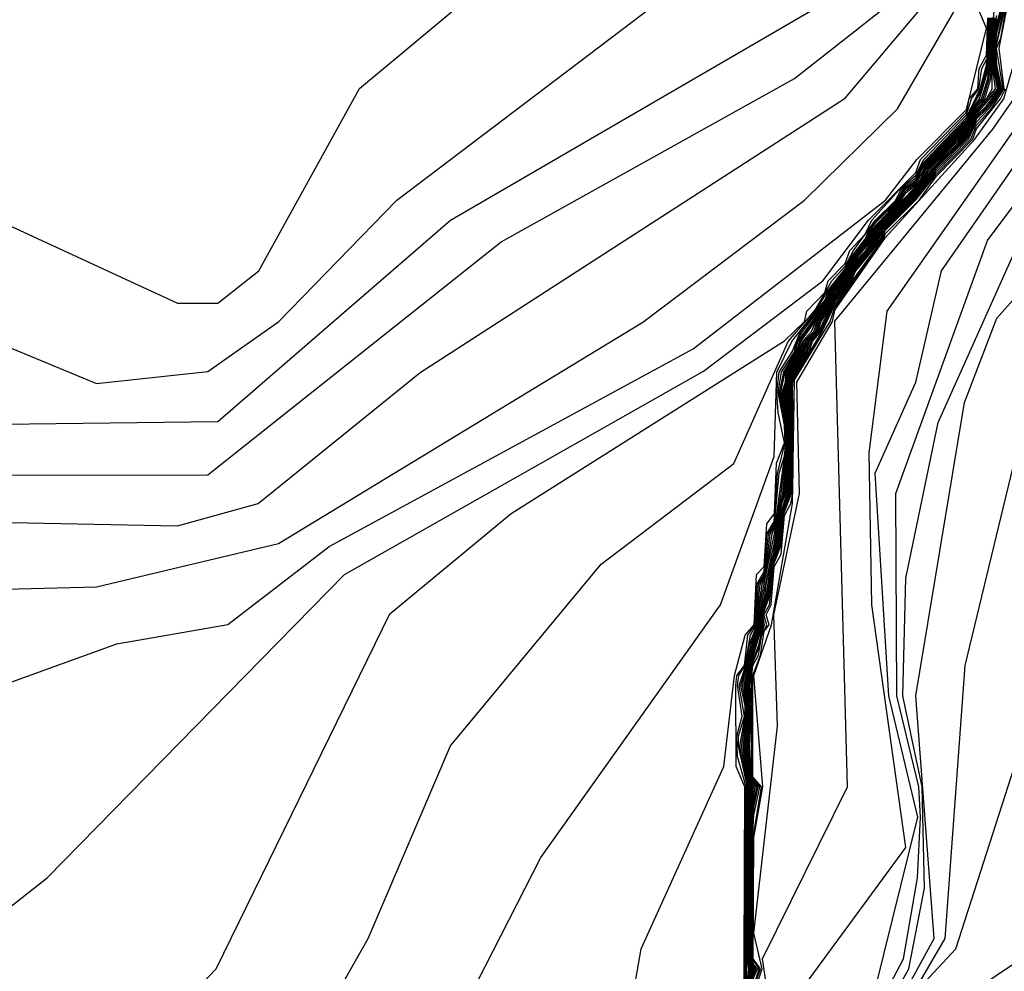
# Model space of a CAD drawing. Extents: x 524021 to 524228, y 3540195 to 3540426.
# Drawn here: x 524139 to 524141, y 3540367 to 3540369 of the extents above; entities that cross this region are included whole.
import ezdxf

# ---------------------------------------------------------------- set-up
doc = ezdxf.new("R2010")
doc.units = 0

msp = doc.modelspace()

# ---------------------------------------------------------------- linework, layer by layer
at = {"layer": 'Contours'}
for points in [[(524134.8258, 3540369.3981, 384.4), (524135.9577, 3540368.3489, 384.4), (524136.5321, 3540368.1078, 384.4), (524136.9375, 3540367.9055, 384.4), (524137.3936, 3540367.8709, 384.4), (524138.0694, 3540367.9059, 384.4), (524138.5424, 3540367.8969, 384.4), (524138.9478, 3540367.846, 384.4), (524139.1505, 3540367.7714, 384.4), (524139.6236, 3540367.7717, 384.4), (524140.1135, 3540368.1611, 384.4), (524140.6034, 3540368.4337, 384.4), (524140.8399, 3540368.6203, 384.4)], [(524135.0431, 3540369.295, 384.6), (524135.9577, 3540368.4498, 384.6), (524136.8699, 3540368.0252, 384.6), (524138.3397, 3540368.0494, 384.6), (524139.0154, 3540367.9622, 384.6), (524139.235, 3540367.8558, 384.6), (524139.6405, 3540367.861, 384.6), (524140.029, 3540368.1972, 384.6), (524140.6372, 3540368.5505, 384.6)], [(524139.083, 3540365.274, 379.2), (524139.6294, 3540365.5446, 379.2), (524139.7414, 3540365.7474, 379.2), (524140.1537, 3540366.3048, 379.2), (524140.181, 3540366.3103, 379.2), (524140.2456, 3540366.3724, 379.2), (524140.2655, 3540366.3774, 379.2), (524140.328, 3540366.44, 379.2), (524140.35, 3540366.4471, 379.2), (524140.4007, 3540366.4975, 379.2), (524140.4344, 3540366.5125, 379.2), (524140.4803, 3540366.5582, 379.2), (524140.516, 3540366.6258, 379.2), (524140.5293, 3540366.6765, 379.2), (524140.5685, 3540366.7441, 379.2), (524140.7385, 3540366.9149, 379.2), (524140.8093, 3540367.2002, 379.2), (524140.761, 3540367.4029, 379.2), (524140.7382, 3540367.7746, 379.2), (524140.8063, 3540367.9266, 379.2), (524140.8489, 3540368.1124, 379.2), (524141.6348, 3540369.2443, 379.2)], [(524140.5677, 3540366.8454, 379.6), (524140.5499, 3540366.9637, 379.6), (524140.6918, 3540367.2509, 379.6), (524140.671, 3540368.0285, 379.6), (524140.9347, 3540368.349, 379.6), (524141.5105, 3540369.1767, 379.6)], [(524139.0999, 3540365.3928, 379.4), (524139.4208, 3540365.5423, 379.4), (524139.6405, 3540365.6988, 379.4), (524140.0701, 3540366.2711, 379.4), (524140.1979, 3540366.3326, 379.4), (524140.2377, 3540366.3724, 379.4), (524140.2655, 3540366.3842, 379.4), (524140.2824, 3540366.3969, 379.4), (524140.3214, 3540366.44, 379.4), (524140.35, 3540366.4547, 379.4), (524140.4007, 3540366.5049, 379.4), (524140.4344, 3540366.5169, 379.4), (524140.476, 3540366.5582, 379.4), (524140.5125, 3540366.6258, 379.4), (524140.5189, 3540366.6784, 379.4), (524140.5438, 3540366.7103, 379.4), (524140.5678, 3540366.7779, 379.4), (524140.5865, 3540366.8734, 379.4), (524140.7895, 3540367.1495, 379.4), (524140.7329, 3540367.555, 379.4), (524140.7283, 3540367.8084, 379.4), (524140.7585, 3540368.0449, 379.4), (524141.5494, 3540369.1726, 379.4)], [(524135.0285, 3540369.1278, 384.2), (524135.8563, 3540368.3542, 384.2), (524136.3462, 3540368.1479, 384.2), (524136.9375, 3540367.8218, 384.2), (524137.5119, 3540367.7367, 384.2), (524138.6606, 3540367.746, 384.2), (524139.0154, 3540367.698, 384.2), (524139.5729, 3540367.6866, 384.2), (524139.708, 3540367.724, 384.2), (524139.9783, 3540367.9424, 384.2), (524140.6879, 3540368.4005, 384.2), (524140.8906, 3540368.6414, 384.2)], [(524137.5457, 3540364.8042, 379), (524138.0525, 3540365.2305, 379), (524138.3565, 3540365.1763, 379), (524138.5255, 3540365.0873, 379), (524138.6944, 3540365.0838, 379), (524138.8971, 3540365.1186, 379), (524139.5569, 3540365.4264, 379), (524139.7388, 3540365.5615, 379), (524139.8595, 3540365.8149, 379), (524140.1461, 3540366.2035, 379), (524140.5008, 3540366.5751, 379), (524140.7047, 3540366.8108, 379), (524140.7857, 3540366.9637, 379), (524140.8087, 3540367.0988, 379), (524140.8137, 3540367.2002, 379), (524140.8109, 3540367.2509, 379), (524140.7742, 3540367.4029, 379), (524140.7728, 3540367.7408, 379), (524140.9257, 3540368.1631, 379), (524141.6328, 3540369.1092, 379)], [(524138.6606, 3540364.7795, 378.6), (524138.7861, 3540364.9534, 378.6), (524138.8802, 3540365.0381, 378.6), (524139.5729, 3540365.3929, 378.6), (524139.9715, 3540365.7136, 378.6), (524140.2213, 3540366.1697, 378.6), (524140.2945, 3540366.2711, 378.6), (524140.6705, 3540366.6934, 378.6), (524140.8365, 3540366.9975, 378.6), (524140.806, 3540367.4029, 378.6), (524140.8872, 3540367.8928, 378.6), (524140.9413, 3540368.0332, 378.6), (524141.1017, 3540368.2138, 378.6), (524141.4143, 3540368.4848, 378.6), (524141.6833, 3540368.9064, 378.6)], [(524138.7796, 3540364.6324, 378.4), (524138.9661, 3540364.9196, 378.4), (524139.0405, 3540365.1054, 378.4), (524139.4715, 3540365.3373, 378.4), (524139.7418, 3540365.4535, 378.4), (524140.0779, 3540365.7643, 378.4), (524140.2298, 3540366.1697, 378.4), (524140.2993, 3540366.2619, 378.4), (524140.3838, 3540366.3449, 378.4), (524140.4007, 3540366.3804, 378.4), (524140.4851, 3540366.4639, 378.4), (524140.502, 3540366.4991, 378.4), (524140.5696, 3540366.5645, 378.4), (524140.5818, 3540366.592, 378.4), (524140.671, 3540366.6817, 378.4), (524140.8553, 3540366.9975, 378.4), (524140.8883, 3540367.4536, 378.4), (524141.0088, 3540367.9511, 378.4), (524141.2927, 3540368.2645, 378.4), (524141.4818, 3540368.4198, 378.4), (524141.73, 3540368.8895, 378.4)], [(524139.5435, 3540364.1594, 378), (524139.349, 3540364.9365, 378), (524139.3707, 3540365.1054, 378), (524139.6742, 3540365.3249, 378), (524139.8939, 3540365.4076, 378), (524140.0797, 3540365.5931, 378), (524140.1308, 3540365.6967, 378), (524140.2483, 3540366.1697, 378), (524140.6826, 3540366.6765, 378), (524140.7723, 3540366.8231, 378), (524141.0066, 3540366.9806, 378), (524141.098, 3540367.2171, 378), (524141.3467, 3540367.5644, 378), (524141.5675, 3540367.6732, 378), (524141.5528, 3540367.7915, 378), (524141.4684, 3540367.9435, 378), (524141.518, 3540368.0449, 378), (524141.4962, 3540368.1969, 378), (524141.5494, 3540368.4981, 378), (524141.7065, 3540368.8051, 378)], [(524139.1028, 3540364.7169, 378.2), (524139.1674, 3540365.0801, 378.2), (524139.412, 3540365.2912, 378.2), (524139.8939, 3540365.4914, 378.2), (524140.0945, 3540365.6967, 378.2), (524140.2317, 3540366.1585, 378.2), (524140.304, 3540366.2542, 378.2), (524140.3838, 3540366.3343, 378.2), (524140.4046, 3540366.3724, 378.2), (524140.4851, 3540366.4536, 378.2), (524140.5053, 3540366.4907, 378.2), (524140.5696, 3540366.5528, 378.2), (524140.591, 3540366.592, 378.2), (524140.6752, 3540366.6765, 378.2), (524140.8061, 3540366.9085, 378.2), (524140.873, 3540366.9806, 378.2), (524141.1772, 3540367.9266, 378.2), (524141.3785, 3540368.2138, 378.2), (524141.4987, 3540368.335, 378.2), (524141.5277, 3540368.4841, 378.2), (524141.6134, 3540368.653, 378.2)], [(524137.9173, 3540368.6214, 385), (524138.5424, 3540368.4152, 385), (524139.083, 3540368.2843, 385), (524139.5729, 3540368.0582, 385), (524139.6405, 3540368.0583, 385), (524139.7087, 3540368.1124, 385), (524139.877, 3540368.4169, 385), (524140.0966, 3540368.6002, 385)], [(524135.9239, 3540368.6, 384.8), (524136.3293, 3540368.4135, 384.8), (524136.6672, 3540368.3298, 384.8), (524136.7855, 3540368.3162, 384.8), (524137.0726, 3540368.3706, 384.8), (524137.2247, 3540368.3682, 384.8), (524137.8328, 3540368.2264, 384.8), (524139.0154, 3540368.0988, 384.8), (524139.4377, 3540367.9242, 384.8), (524139.6236, 3540367.9445, 384.8), (524139.7421, 3540368.028, 384.8), (524139.9392, 3540368.2307, 384.8), (524140.3669, 3540368.5543, 384.8)], [(524135.6874, 3540368.3514, 383.8), (524135.9746, 3540368.212, 383.8), (524136.9037, 3540367.6715, 383.8), (524138.1369, 3540367.4716, 383.8), (524138.2383, 3540367.4379, 383.8), (524138.5255, 3540367.2648, 383.8), (524138.8802, 3540367.1426, 383.8), (524138.9309, 3540367.1513, 383.8), (524139.231, 3540367.4029, 383.8), (524139.4715, 3540367.4896, 383.8), (524139.6573, 3540367.522, 383.8), (524139.8263, 3540367.6524, 383.8), (524140.4344, 3540367.982, 383.8), (524140.7554, 3540368.2306, 383.8), (524140.8079, 3540368.2983, 383.8), (524140.8906, 3540368.3817, 383.8), (524140.9244, 3540368.5177, 383.8), (524140.9096, 3540368.5517, 383.8)], [(524135.7718, 3540368.3517, 384), (524136.1097, 3540368.2085, 384), (524136.9544, 3540367.7362, 384), (524137.8497, 3540367.6015, 384), (524138.5255, 3540367.5929, 384), (524138.8802, 3540367.4894, 384), (524138.9647, 3540367.5526, 384), (524139.0661, 3540367.5755, 384), (524139.4377, 3540367.5846, 384), (524139.7418, 3540367.6571, 384), (524140.35, 3540368.0265, 384), (524140.6203, 3540368.2302, 384), (524140.7754, 3540368.3827, 384), (524140.8732, 3540368.5517, 384)], [(524140.5219, 3540366.8454, 382.4), (524140.5204, 3540366.9637, 382.4), (524140.5227, 3540367.2509, 382.4), (524140.5084, 3540367.3016, 382.4), (524140.5069, 3540367.3353, 382.4), (524140.5159, 3540367.3691, 382.4), (524140.5084, 3540367.4198, 382.4), (524140.5104, 3540367.4367, 382.4), (524140.5211, 3540367.4536, 382.4), (524140.53, 3540367.5043, 382.4), (524140.5393, 3540367.5212, 382.4), (524140.539, 3540367.5381, 382.4), (524140.5433, 3540367.5887, 382.4), (524140.5534, 3540367.6056, 382.4), (524140.5601, 3540367.6732, 382.4), (524140.5703, 3540367.6901, 382.4), (524140.5781, 3540367.7746, 382.4), (524140.5865, 3540367.8031, 382.4), (524140.589, 3540367.8253, 382.4), (524140.5865, 3540367.8662, 382.4), (524140.5785, 3540367.9097, 382.4), (524140.5854, 3540367.9435, 382.4), (524140.6058, 3540367.9773, 382.4), (524140.6092, 3540367.9942, 382.4), (524140.6541, 3540368.0566, 382.4), (524140.6637, 3540368.0787, 382.4), (524140.6879, 3540368.1062, 382.4), (524140.6986, 3540368.1293, 382.4), (524140.7264, 3540368.1631, 382.4), (524140.7326, 3540368.18, 382.4), (524140.7817, 3540368.2307, 382.4), (524140.7892, 3540368.2426, 382.4), (524140.8061, 3540368.2562, 382.4), (524140.823, 3540368.2883, 382.4), (524140.8906, 3540368.3566, 382.4), (524140.9075, 3540368.3916, 382.4), (524140.9156, 3540368.3996, 382.4), (524140.9264, 3540368.4334, 382.4), (524140.9376, 3540368.5517, 382.4)], [(524140.5264, 3540366.913, 381.4), (524140.5306, 3540366.9468, 381.4), (524140.5262, 3540366.9637, 381.4), (524140.527, 3540367.1664, 381.4), (524140.5331, 3540367.2509, 381.4), (524140.5255, 3540367.2678, 381.4), (524140.5199, 3540367.3185, 381.4), (524140.5257, 3540367.3691, 381.4), (524140.5213, 3540367.4198, 381.4), (524140.5314, 3540367.4705, 381.4), (524140.5469, 3540367.5212, 381.4), (524140.5455, 3540367.5381, 381.4), (524140.5547, 3540367.5719, 381.4), (524140.5561, 3540367.5887, 381.4), (524140.5658, 3540367.6394, 381.4), (524140.5715, 3540367.6563, 381.4), (524140.5826, 3540367.7239, 381.4), (524140.5884, 3540367.7408, 381.4), (524140.5948, 3540367.8253, 381.4), (524140.5892, 3540367.9097, 381.4), (524140.5956, 3540367.9435, 381.4), (524140.6162, 3540367.9773, 381.4), (524140.6216, 3540367.9942, 381.4), (524140.6385, 3540368.0111, 381.4), (524140.6436, 3540368.028, 381.4), (524140.6559, 3540368.0449, 381.4), (524140.671, 3540368.0761, 381.4), (524140.6899, 3540368.0956, 381.4), (524140.7047, 3540368.1252, 381.4), (524140.7243, 3540368.1462, 381.4), (524140.7359, 3540368.1631, 381.4), (524140.7417, 3540368.18, 381.4), (524140.8061, 3540368.2439, 381.4), (524140.8211, 3540368.2645, 381.4), (524140.8286, 3540368.2814, 381.4), (524140.8906, 3540368.3429, 381.4), (524140.9075, 3540368.3776, 381.4), (524140.9425, 3540368.4165, 381.4), (524140.9364, 3540368.4503, 381.4), (524140.936, 3540368.4841, 381.4), (524140.9413, 3540368.5251, 381.4), (524140.9484, 3540368.5517, 381.4)], [(524140.5277, 3540366.913, 381.2), (524140.5325, 3540366.9468, 381.2), (524140.5274, 3540366.9637, 381.2), (524140.5282, 3540367.1664, 381.2), (524140.5352, 3540367.2509, 381.2), (524140.5269, 3540367.2678, 381.2), (524140.5222, 3540367.3185, 381.2), (524140.5272, 3540367.3691, 381.2), (524140.5234, 3540367.4198, 381.2), (524140.5287, 3540367.4536, 381.2), (524140.5484, 3540367.5212, 381.2), (524140.5469, 3540367.5381, 381.2), (524140.5568, 3540367.5719, 381.2), (524140.5637, 3540367.6225, 381.2), (524140.5736, 3540367.6563, 381.2), (524140.5804, 3540367.707, 381.2), (524140.5905, 3540367.7408, 381.2), (524140.5959, 3540367.8253, 381.2), (524140.591, 3540367.9097, 381.2), (524140.5976, 3540367.9435, 381.2), (524140.6182, 3540367.9773, 381.2), (524140.624, 3540367.9942, 381.2), (524140.6403, 3540368.0111, 381.2), (524140.6458, 3540368.028, 381.2), (524140.6577, 3540368.0449, 381.2), (524140.671, 3540368.0731, 381.2), (524140.6917, 3540368.0956, 381.2), (524140.7047, 3540368.1224, 381.2), (524140.7263, 3540368.1462, 381.2), (524140.7378, 3540368.1631, 381.2), (524140.7439, 3540368.18, 381.2), (524140.8061, 3540368.2417, 381.2), (524140.8229, 3540368.2645, 381.2), (524140.8315, 3540368.2814, 381.2), (524140.8906, 3540368.3401, 381.2), (524140.9075, 3540368.3748, 381.2), (524140.9444, 3540368.4165, 381.2), (524140.9379, 3540368.4503, 381.2), (524140.937, 3540368.4841, 381.2), (524140.9413, 3540368.5174, 381.2), (524140.9501, 3540368.5517, 381.2)], [(524140.5289, 3540366.913, 381), (524140.5343, 3540366.9468, 381), (524140.5285, 3540366.9637, 381), (524140.5294, 3540367.1664, 381), (524140.5328, 3540367.2171, 381), (524140.5376, 3540367.2509, 381), (524140.5283, 3540367.2678, 381), (524140.5244, 3540367.3185, 381), (524140.5286, 3540367.3691, 381), (524140.5254, 3540367.4198, 381), (524140.53, 3540367.4536, 381), (524140.5499, 3540367.5212, 381), (524140.5482, 3540367.5381, 381), (524140.5588, 3540367.5719, 381), (524140.565, 3540367.6225, 381), (524140.5756, 3540367.6563, 381), (524140.5817, 3540367.707, 381), (524140.5925, 3540367.7408, 381), (524140.5971, 3540367.8253, 381), (524140.5929, 3540367.9097, 381), (524140.5995, 3540367.9435, 381), (524140.6203, 3540367.9773, 381), (524140.6264, 3540367.9942, 381), (524140.6422, 3540368.0111, 381), (524140.6479, 3540368.028, 381), (524140.6595, 3540368.0449, 381), (524140.671, 3540368.07, 381), (524140.6934, 3540368.0956, 381), (524140.7047, 3540368.1197, 381), (524140.74, 3540368.1631, 381), (524140.7461, 3540368.18, 381), (524140.8061, 3540368.2396, 381), (524140.8344, 3540368.2814, 381), (524140.8906, 3540368.3374, 381), (524140.8982, 3540368.349, 381), (524140.9075, 3540368.372, 381), (524140.9244, 3540368.3882, 381), (524140.9463, 3540368.4165, 381), (524140.9394, 3540368.4503, 381), (524140.9376, 3540368.4672, 381), (524140.9379, 3540368.4841, 381), (524140.9413, 3540368.5098, 381), (524140.9518, 3540368.5517, 381)], [(524140.5301, 3540366.913, 380.8), (524140.5364, 3540366.9468, 380.8), (524140.5297, 3540366.9637, 380.8), (524140.5306, 3540367.1664, 380.8), (524140.5344, 3540367.2171, 380.8), (524140.5403, 3540367.2509, 380.8), (524140.5297, 3540367.2678, 380.8), (524140.5267, 3540367.3185, 380.8), (524140.5301, 3540367.3691, 380.8), (524140.5275, 3540367.4198, 380.8), (524140.5312, 3540367.4536, 380.8), (524140.5437, 3540367.4874, 380.8), (524140.5514, 3540367.5212, 380.8), (524140.5495, 3540367.5381, 380.8), (524140.5609, 3540367.5719, 380.8), (524140.5663, 3540367.6225, 380.8), (524140.5777, 3540367.6563, 380.8), (524140.583, 3540367.707, 380.8), (524140.5945, 3540367.7408, 380.8), (524140.5982, 3540367.8253, 380.8), (524140.5947, 3540367.9097, 380.8), (524140.5966, 3540367.9266, 380.8), (524140.6015, 3540367.9435, 380.8), (524140.6228, 3540367.9773, 380.8), (524140.6288, 3540367.9942, 380.8), (524140.644, 3540368.0111, 380.8), (524140.671, 3540368.067, 380.8), (524140.6952, 3540368.0956, 380.8), (524140.7047, 3540368.1169, 380.8), (524140.7423, 3540368.1631, 380.8), (524140.7483, 3540368.18, 380.8), (524140.8061, 3540368.2375, 380.8), (524140.8373, 3540368.2814, 380.8), (524140.8906, 3540368.3346, 380.8), (524140.9, 3540368.349, 380.8), (524140.9075, 3540368.3693, 380.8), (524140.9244, 3540368.3853, 380.8), (524140.9481, 3540368.4165, 380.8), (524140.9408, 3540368.4503, 380.8), (524140.9386, 3540368.4672, 380.8), (524140.9389, 3540368.4841, 380.8), (524140.9534, 3540368.5517, 380.8)], [(524140.5313, 3540366.913, 380.6), (524140.539, 3540366.9468, 380.6), (524140.5308, 3540366.9637, 380.6), (524140.5318, 3540367.1664, 380.6), (524140.5358, 3540367.2161, 380.6), (524140.5429, 3540367.2509, 380.6), (524140.5311, 3540367.2678, 380.6), (524140.5289, 3540367.3185, 380.6), (524140.5315, 3540367.386, 380.6), (524140.5296, 3540367.4198, 380.6), (524140.5325, 3540367.4536, 380.6), (524140.5457, 3540367.4874, 380.6), (524140.5476, 3540367.5043, 380.6), (524140.5531, 3540367.5212, 380.6), (524140.5508, 3540367.5381, 380.6), (524140.563, 3540367.5719, 380.6), (524140.5676, 3540367.6225, 380.6), (524140.5797, 3540367.6563, 380.6), (524140.5843, 3540367.707, 380.6), (524140.5965, 3540367.7408, 380.6), (524140.5994, 3540367.8422, 380.6), (524140.5966, 3540367.9097, 380.6), (524140.598, 3540367.9266, 380.6), (524140.6034, 3540367.9434, 380.6), (524140.6253, 3540367.9773, 380.6), (524140.6312, 3540367.9942, 380.6), (524140.6459, 3540368.0111, 380.6), (524140.671, 3540368.064, 380.6), (524140.6969, 3540368.0956, 380.6), (524140.7047, 3540368.1141, 380.6), (524140.7446, 3540368.1631, 380.6), (524140.7505, 3540368.18, 380.6), (524140.8061, 3540368.2354, 380.6), (524140.8399, 3540368.2809, 380.6), (524140.8908, 3540368.3321, 380.6), (524140.9018, 3540368.349, 380.6), (524140.9075, 3540368.3665, 380.6), (524140.9247, 3540368.3827, 380.6), (524140.95, 3540368.4165, 380.6), (524140.9413, 3540368.4557, 380.6), (524140.9399, 3540368.4841, 380.6), (524140.9551, 3540368.5517, 380.6)], [(524140.5358, 3540366.9328, 380.4), (524140.5416, 3540366.9468, 380.4), (524140.5358, 3540366.9536, 380.4), (524140.532, 3540366.9637, 380.4), (524140.5331, 3540367.1664, 380.4), (524140.5358, 3540367.2034, 380.4), (524140.5456, 3540367.2509, 380.4), (524140.5324, 3540367.2678, 380.4), (524140.5322, 3540367.4367, 380.4), (524140.5338, 3540367.4536, 380.4), (524140.5435, 3540367.4705, 380.4), (524140.5491, 3540367.5043, 380.4), (524140.5571, 3540367.5212, 380.4), (524140.5521, 3540367.5381, 380.4), (524140.5617, 3540367.555, 380.4), (524140.5689, 3540367.6225, 380.4), (524140.5818, 3540367.6563, 380.4), (524140.5856, 3540367.707, 380.4), (524140.5985, 3540367.7408, 380.4), (524140.6006, 3540367.8422, 380.4), (524140.5984, 3540367.9097, 380.4), (524140.5994, 3540367.9266, 380.4), (524140.6034, 3540367.939, 380.4), (524140.6279, 3540367.9773, 380.4), (524140.6336, 3540367.9942, 380.4), (524140.6477, 3540368.0111, 380.4), (524140.671, 3540368.0605, 380.4), (524140.6986, 3540368.0956, 380.4), (524140.7047, 3540368.1107, 380.4), (524140.7469, 3540368.1631, 380.4), (524140.7527, 3540368.18, 380.4), (524140.8061, 3540368.2332, 380.4), (524140.8399, 3540368.2772, 380.4), (524140.8943, 3540368.3321, 380.4), (524140.9075, 3540368.3614, 380.4), (524140.9282, 3540368.3827, 380.4), (524140.9518, 3540368.4165, 380.4), (524140.9409, 3540368.4841, 380.4), (524140.9482, 3540368.501, 380.4), (524140.9568, 3540368.5517, 380.4)], [(524140.5337, 3540366.913, 380.2), (524140.5442, 3540366.9468, 380.2), (524140.5332, 3540366.9637, 380.2), (524140.5343, 3540367.1664, 380.2), (524140.5482, 3540367.2509, 380.2), (524140.5338, 3540367.2678, 380.2), (524140.5339, 3540367.4367, 380.2), (524140.5466, 3540367.4705, 380.2), (524140.5527, 3540367.5109, 380.2), (524140.5611, 3540367.5212, 380.2), (524140.5562, 3540367.5381, 380.2), (524140.5645, 3540367.555, 380.2), (524140.5696, 3540367.6181, 380.2), (524140.581, 3540367.6394, 380.2), (524140.5865, 3540367.7041, 380.2), (524140.5975, 3540367.7239, 380.2), (524140.6005, 3540367.7408, 380.2), (524140.6017, 3540367.8422, 380.2), (524140.6002, 3540367.9097, 380.2), (524140.6008, 3540367.9266, 380.2), (524140.6034, 3540367.9346, 380.2), (524140.6495, 3540368.0111, 380.2), (524140.671, 3540368.0559, 380.2), (524140.7492, 3540368.1631, 380.2), (524140.7549, 3540368.18, 380.2), (524140.8061, 3540368.2311, 380.2), (524140.8399, 3540368.2735, 380.2), (524140.8978, 3540368.3321, 380.2), (524140.9075, 3540368.3556, 380.2), (524140.9318, 3540368.3827, 380.2), (524140.9537, 3540368.4165, 380.2), (524140.9455, 3540368.4841, 380.2), (524140.9581, 3540368.5496, 380.2)], [(524135.586, 3540368.346, 383.6), (524136.9037, 3540367.5923, 383.6), (524137.5119, 3540367.4899, 383.6), (524138.2045, 3540367.3043, 383.6), (524138.7113, 3540366.9789, 383.6), (524139.1505, 3540366.967, 383.6), (524139.2012, 3540366.9779, 383.6), (524139.3555, 3540367.0988, 383.6), (524139.8519, 3540367.6056, 383.6), (524140.4513, 3540367.945, 383.6), (524140.6508, 3540368.0956, 383.6), (524140.7269, 3540368.1969, 383.6), (524140.8061, 3540368.2765, 383.6), (524140.8138, 3540368.2983, 383.6), (524140.8906, 3540368.3773, 383.6), (524140.8953, 3540368.3996, 383.6), (524140.9096, 3540368.4165, 383.6), (524140.9121, 3540368.4503, 383.6), (524140.9244, 3540368.4723, 383.6), (524140.9261, 3540368.5348, 383.6)], [(524137.8497, 3540364.8071, 378.8), (524137.9507, 3540364.9196, 378.8), (524138.0356, 3540364.9576, 378.8), (524138.1876, 3540364.9752, 378.8), (524138.4241, 3540364.9477, 378.8), (524138.6944, 3540364.9685, 378.8), (524138.7958, 3540365.006, 378.8), (524139.0661, 3540365.1629, 378.8), (524139.5391, 3540365.3928, 378.8), (524139.8452, 3540365.6291, 378.8), (524140.0116, 3540365.9332, 378.8), (524140.2164, 3540366.2035, 378.8), (524140.6541, 3540366.6939, 378.8), (524140.7947, 3540366.9468, 378.8), (524140.8208, 3540367.0819, 378.8), (524140.8165, 3540367.2509, 378.8), (524140.7844, 3540367.4029, 378.8), (524140.7892, 3540367.599, 378.8), (524140.8435, 3540367.859, 378.8), (524140.9951, 3540368.1969, 378.8), (524141.1102, 3540368.3441, 378.8), (524141.3289, 3540368.5348, 378.8)], [(524139.1843, 3540366.8072, 383.4), (524139.3533, 3540366.7916, 383.4), (524139.5898, 3540366.8967, 383.4), (524139.6376, 3540366.9468, 383.4), (524139.9276, 3540367.5397, 383.4), (524140.1304, 3540367.7073, 383.4), (524140.5865, 3540367.9956, 383.4), (524140.6203, 3540368.028, 383.4), (524140.624, 3540368.0449, 383.4), (524140.6541, 3540368.0763, 383.4), (524140.6598, 3540368.0956, 383.4), (524140.6879, 3540368.1245, 383.4), (524140.6961, 3540368.1462, 383.4), (524140.7216, 3540368.1737, 383.4), (524140.7327, 3540368.1969, 383.4), (524140.7783, 3540368.2476, 383.4), (524140.8061, 3540368.2722, 383.4), (524140.8196, 3540368.2983, 383.4), (524140.8906, 3540368.373, 383.4), (524140.8991, 3540368.3996, 383.4), (524140.9115, 3540368.4165, 383.4), (524140.9164, 3540368.4503, 383.4), (524140.925, 3540368.4672, 383.4), (524140.9276, 3540368.5348, 383.4)], [(524139.7092, 3540366.6765, 383.2), (524139.8915, 3540366.9975, 383.2), (524140.029, 3540367.3193, 383.2), (524140.2808, 3540367.6225, 383.2), (524140.502, 3540367.791, 383.2), (524140.5928, 3540367.9942, 383.2), (524140.6372, 3540368.0462, 383.2), (524140.6657, 3540368.0956, 383.2), (524140.6879, 3540368.1201, 383.2), (524140.7021, 3540368.1462, 383.2), (524140.7385, 3540368.1969, 383.2), (524140.7726, 3540368.2307, 383.2), (524140.7813, 3540368.2476, 383.2), (524140.8061, 3540368.268, 383.2), (524140.8113, 3540368.2814, 383.2), (524140.823, 3540368.2973, 383.2), (524140.8906, 3540368.3686, 383.2), (524140.9135, 3540368.4165, 383.2), (524140.9244, 3540368.456, 383.2), (524140.9271, 3540368.4841, 383.2), (524140.9292, 3540368.5348, 383.2)], [(524139.8601, 3540366.5071, 383), (524140.1799, 3540367.1326, 383), (524140.4801, 3540367.555, 383), (524140.5696, 3540367.8023, 383), (524140.5741, 3540367.9435, 383), (524140.5992, 3540367.9942, 383), (524140.6391, 3540368.0449, 383), (524140.6585, 3540368.0787, 383), (524140.6879, 3540368.1158, 383), (524140.6933, 3540368.1293, 383), (524140.7216, 3540368.1651, 383), (524140.7275, 3540368.18, 383), (524140.7385, 3540368.1947, 383), (524140.7749, 3540368.2307, 383), (524140.7844, 3540368.2476, 383), (524140.8061, 3540368.2641, 383), (524140.813, 3540368.2814, 383), (524140.823, 3540368.2951, 383), (524140.8906, 3540368.3649, 383), (524140.8975, 3540368.3827, 383), (524140.9155, 3540368.4165, 383), (524140.9246, 3540368.4503, 383), (524140.9281, 3540368.4841, 383), (524140.9307, 3540368.5348, 383)], [(524140.315, 3540366.7948, 382.8), (524140.3472, 3540366.9806, 382.8), (524140.4853, 3540367.2847, 382.8), (524140.5033, 3540367.4367, 382.8), (524140.521, 3540367.5043, 382.8), (524140.5363, 3540367.5212, 382.8), (524140.5402, 3540367.6056, 382.8), (524140.5527, 3540367.6188, 382.8), (524140.5571, 3540367.6901, 382.8), (524140.5702, 3540367.707, 382.8), (524140.5733, 3540367.7915, 382.8), (524140.5866, 3540367.8253, 382.8), (524140.576, 3540367.8759, 382.8), (524140.574, 3540367.9097, 382.8), (524140.5779, 3540367.9435, 382.8), (524140.5994, 3540367.9773, 382.8), (524140.6134, 3540368.0111, 382.8), (524140.6541, 3540368.0629, 382.8), (524140.6602, 3540368.0787, 382.8), (524140.6879, 3540368.1118, 382.8), (524140.6951, 3540368.1293, 382.8), (524140.7226, 3540368.1631, 382.8), (524140.7292, 3540368.18, 382.8), (524140.7385, 3540368.1925, 382.8), (524140.7772, 3540368.2307, 382.8), (524140.7874, 3540368.2476, 382.8), (524140.8061, 3540368.2614, 382.8), (524140.8146, 3540368.2814, 382.8), (524140.823, 3540368.2928, 382.8), (524140.8906, 3540368.3621, 382.8), (524140.8991, 3540368.3827, 382.8), (524140.9175, 3540368.4165, 382.8), (524140.9244, 3540368.4418, 382.8), (524140.9282, 3540368.4672, 382.8), (524140.9323, 3540368.5348, 382.8)], [(524140.5189, 3540366.8235, 382.6), (524140.5206, 3540367.2509, 382.6), (524140.5062, 3540367.2847, 382.6), (524140.5057, 3540367.4198, 382.6), (524140.5069, 3540367.4367, 382.6), (524140.5199, 3540367.4536, 382.6), (524140.5255, 3540367.5043, 382.6), (524140.5378, 3540367.5212, 382.6), (524140.5403, 3540367.5887, 382.6), (524140.5527, 3540367.6097, 382.6), (524140.5572, 3540367.6732, 382.6), (524140.5696, 3540367.6941, 382.6), (524140.5751, 3540367.7746, 382.6), (524140.5878, 3540367.8253, 382.6), (524140.5865, 3540367.855, 382.6), (524140.5762, 3540367.9097, 382.6), (524140.5816, 3540367.9435, 382.6), (524140.6037, 3540367.9773, 382.6), (524140.6068, 3540367.9942, 382.6), (524140.6166, 3540368.0111, 382.6), (524140.6541, 3540368.0596, 382.6), (524140.662, 3540368.0787, 382.6), (524140.6879, 3540368.109, 382.6), (524140.6968, 3540368.1293, 382.6), (524140.7245, 3540368.1631, 382.6), (524140.7309, 3540368.18, 382.6), (524140.7794, 3540368.2307, 382.6), (524140.7892, 3540368.2462, 382.6), (524140.8061, 3540368.2588, 382.6), (524140.8163, 3540368.2814, 382.6), (524140.823, 3540368.2906, 382.6), (524140.8906, 3540368.3594, 382.6), (524140.9007, 3540368.3827, 382.6), (524140.9127, 3540368.3996, 382.6), (524140.9276, 3540368.4503, 382.6), (524140.9338, 3540368.5348, 382.6)], [(524140.5219, 3540366.8961, 382.2), (524140.5222, 3540367.1664, 382.2), (524140.5248, 3540367.2509, 382.2), (524140.5097, 3540367.3185, 382.2), (524140.51, 3540367.3353, 382.2), (524140.5198, 3540367.3691, 382.2), (524140.5111, 3540367.4198, 382.2), (524140.5224, 3540367.4536, 382.2), (524140.5278, 3540367.4874, 382.2), (524140.5409, 3540367.5212, 382.2), (524140.5403, 3540367.5381, 382.2), (524140.5463, 3540367.5887, 382.2), (524140.5548, 3540367.6056, 382.2), (524140.5631, 3540367.6732, 382.2), (524140.5716, 3540367.6901, 382.2), (524140.5901, 3540367.8253, 382.2), (524140.5886, 3540367.859, 382.2), (524140.5807, 3540367.9097, 382.2), (524140.5879, 3540367.9435, 382.2), (524140.6079, 3540367.9773, 382.2), (524140.6117, 3540367.9942, 382.2), (524140.6541, 3540368.0537, 382.2), (524140.6655, 3540368.0787, 382.2), (524140.6879, 3540368.1034, 382.2), (524140.7004, 3540368.1293, 382.2), (524140.7283, 3540368.1631, 382.2), (524140.7342, 3540368.18, 382.2), (524140.8061, 3540368.2535, 382.2), (524140.8137, 3540368.2645, 382.2), (524140.823, 3540368.286, 382.2), (524140.8906, 3540368.3539, 382.2), (524140.9075, 3540368.3888, 382.2), (524140.9184, 3540368.3996, 382.2), (524140.9288, 3540368.4334, 382.2), (524140.937, 3540368.5348, 382.2)], [(524140.5233, 3540366.8961, 382), (524140.5234, 3540367.1664, 382), (524140.5269, 3540367.2509, 382), (524140.5213, 3540367.2678, 382), (524140.5123, 3540367.3185, 382), (524140.5212, 3540367.3691, 382), (524140.5211, 3540367.386, 382), (524140.5139, 3540367.4198, 382), (524140.5237, 3540367.4536, 382), (524140.5304, 3540367.4874, 382), (524140.5424, 3540367.5212, 382), (524140.5416, 3540367.5381, 382), (524140.5493, 3540367.5887, 382), (524140.5561, 3540367.6056, 382), (524140.5661, 3540367.6732, 382), (524140.5729, 3540367.6901, 382), (524140.5813, 3540367.7408, 382), (524140.5913, 3540367.8253, 382), (524140.5899, 3540367.859, 382), (524140.583, 3540367.9097, 382), (524140.5882, 3540367.9266, 382), (524140.5898, 3540367.9435, 382), (524140.61, 3540367.9773, 382), (524140.6142, 3540367.9942, 382), (524140.6541, 3540368.0507, 382), (524140.6672, 3540368.0787, 382), (524140.6879, 3540368.1006, 382), (524140.7021, 3540368.1293, 382), (524140.7302, 3540368.1631, 382), (524140.7359, 3540368.18, 382), (524140.8061, 3540368.2509, 382), (524140.8156, 3540368.2645, 382), (524140.823, 3540368.2838, 382), (524140.8887, 3540368.349, 382), (524140.9075, 3540368.386, 382), (524140.9213, 3540368.3996, 382), (524140.9312, 3540368.4334, 382), (524140.933, 3540368.4841, 382), (524140.9385, 3540368.5348, 382)], [(524140.524, 3540366.913, 381.8), (524140.5269, 3540366.9468, 381.8), (524140.5239, 3540366.9637, 381.8), (524140.5246, 3540367.1664, 381.8), (524140.5289, 3540367.2509, 381.8), (524140.5227, 3540367.2678, 381.8), (524140.5149, 3540367.3185, 381.8), (524140.5227, 3540367.3691, 381.8), (524140.5226, 3540367.386, 381.8), (524140.5166, 3540367.4198, 381.8), (524140.528, 3540367.4705, 381.8), (524140.5439, 3540367.5212, 381.8), (524140.5429, 3540367.5381, 381.8), (524140.5457, 3540367.555, 381.8), (524140.5838, 3540367.7408, 381.8), (524140.5924, 3540367.8253, 381.8), (524140.5912, 3540367.859, 381.8), (524140.5853, 3540367.9097, 381.8), (524140.5917, 3540367.9435, 381.8), (524140.612, 3540367.9773, 381.8), (524140.6167, 3540367.9942, 381.8), (524140.632, 3540368.0111, 381.8), (524140.6393, 3540368.028, 381.8), (524140.6541, 3540368.0477, 381.8), (524140.669, 3540368.0787, 381.8), (524140.6879, 3540368.0978, 381.8), (524140.7039, 3540368.1293, 381.8), (524140.7321, 3540368.1631, 381.8), (524140.7376, 3540368.18, 381.8), (524140.8061, 3540368.2483, 381.8), (524140.8174, 3540368.2645, 381.8), (524140.823, 3540368.2815, 381.8), (524140.8906, 3540368.3484, 381.8), (524140.9075, 3540368.3831, 381.8), (524140.9242, 3540368.3996, 381.8), (524140.9334, 3540368.4165, 381.8), (524140.934, 3540368.4841, 381.8), (524140.9374, 3540368.5179, 381.8), (524140.9413, 3540368.539, 381.8)], [(524140.5252, 3540366.913, 381.6), (524140.5287, 3540366.9468, 381.6), (524140.5251, 3540366.9637, 381.6), (524140.5258, 3540367.1664, 381.6), (524140.531, 3540367.2509, 381.6), (524140.5241, 3540367.2678, 381.6), (524140.5175, 3540367.3185, 381.6), (524140.5242, 3540367.3691, 381.6), (524140.5241, 3540367.386, 381.6), (524140.5192, 3540367.4198, 381.6), (524140.5297, 3540367.4705, 381.6), (524140.5454, 3540367.5212, 381.6), (524140.5442, 3540367.5381, 381.6), (524140.5694, 3540367.6563, 381.6), (524140.5809, 3540367.7239, 381.6), (524140.5864, 3540367.7408, 381.6), (524140.5936, 3540367.8253, 381.6), (524140.5925, 3540367.859, 381.6), (524140.5873, 3540367.9097, 381.6), (524140.5937, 3540367.9435, 381.6), (524140.6141, 3540367.9773, 381.6), (524140.6192, 3540367.9942, 381.6), (524140.636, 3540368.0111, 381.6), (524140.6414, 3540368.028, 381.6), (524140.6541, 3540368.0449, 381.6), (524140.6707, 3540368.0787, 381.6), (524140.6882, 3540368.0956, 381.6), (524140.7047, 3540368.1279, 381.6), (524140.7224, 3540368.1462, 381.6), (524140.734, 3540368.1631, 381.6), (524140.7395, 3540368.18, 381.6), (524140.8061, 3540368.246, 381.6), (524140.8192, 3540368.2645, 381.6), (524140.8257, 3540368.2814, 381.6), (524140.8906, 3540368.3456, 381.6), (524140.9075, 3540368.3803, 381.6), (524140.9394, 3540368.4165, 381.6), (524140.9349, 3540368.4503, 381.6), (524140.935, 3540368.4841, 381.6), (524140.9413, 3540368.5329, 381.6)], [(524140.5385, 3540366.913, 379.8), (524140.5494, 3540366.9468, 379.8), (524140.5358, 3540367.0064, 379.8), (524140.5753, 3540367.3522, 379.8), (524140.569, 3540367.5381, 379.8), (524140.6117, 3540367.7408, 379.8), (524140.6073, 3540367.9266, 379.8), (524140.6668, 3540368.028, 379.8), (524140.671, 3540368.0466, 379.8), (524140.7554, 3540368.1679, 379.8), (524140.9049, 3540368.3321, 379.8), (524140.9532, 3540368.3996, 379.8), (524140.9677, 3540368.4503, 379.8)], [(524140.5349, 3540366.913, 380), (524140.5468, 3540366.9468, 380), (524140.5343, 3540366.9637, 380), (524140.5355, 3540367.1664, 380), (524140.5508, 3540367.2509, 380), (524140.5356, 3540367.4367, 380), (524140.5651, 3540367.5212, 380), (524140.6004, 3540367.7239, 380), (524140.6034, 3540367.9302, 380), (524140.6628, 3540368.028, 380), (524140.671, 3540368.0512, 380), (524140.7515, 3540368.1631, 380), (524140.7554, 3540368.1747, 380), (524140.8116, 3540368.2307, 380), (524140.8399, 3540368.2698, 380), (524140.9014, 3540368.3321, 380), (524140.9075, 3540368.3497, 380), (524140.9474, 3540368.3996, 380), (524140.9556, 3540368.4165, 380)]]:
    msp.add_polyline3d(points, dxfattribs=at)

doc.saveas('drawing.dxf')
